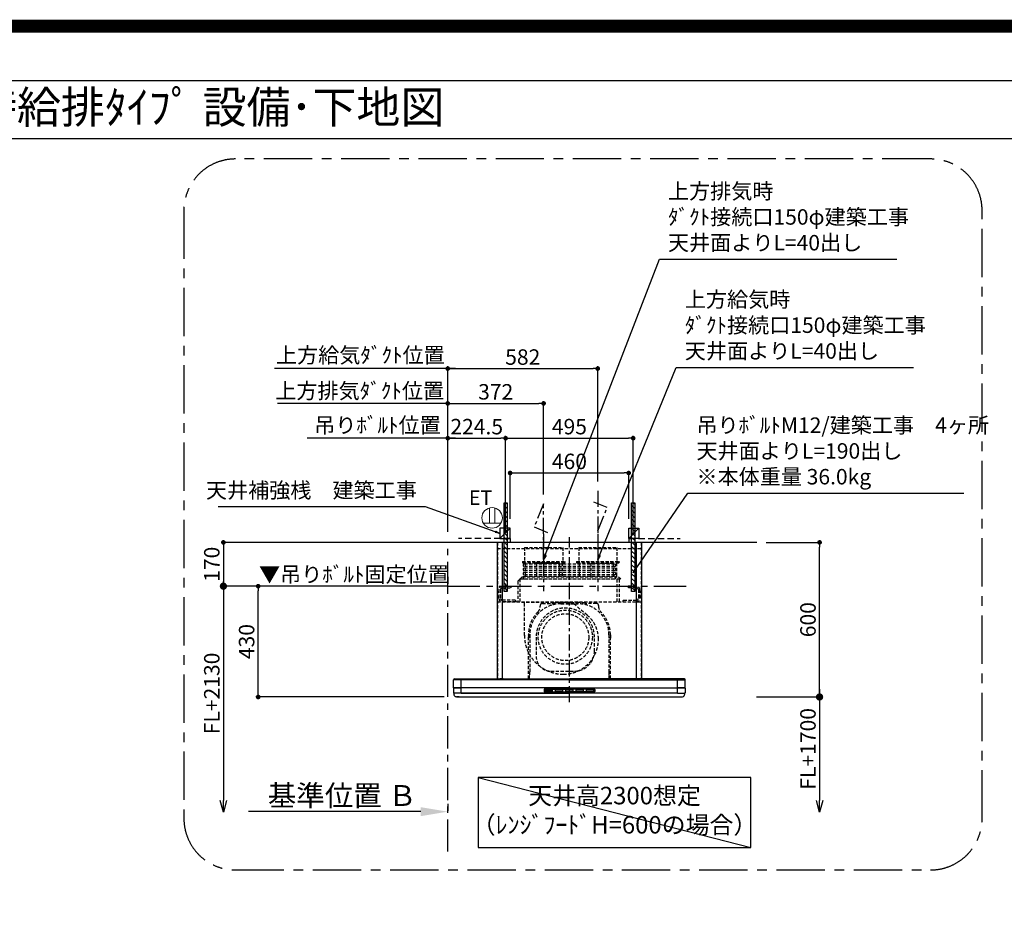
# Model space of a CAD drawing. Extents: x 27948 to 54421, y -11045 to -2175.
# Drawn here: x 47318 to 51139, y -5631 to -2175 of the extents above; entities that cross this region are included whole.
import ezdxf
from ezdxf.enums import TextEntityAlignment as Align

# ---------------------------------------------------------------- set-up
doc = ezdxf.new("R2010")
doc.units = 0
doc.header["$LTSCALE"] = 50
doc.header["$MEASUREMENT"] = 0
doc.linetypes.add('CENTER', pattern=[2, 1.25, -0.25, 0.25, -0.25])
doc.linetypes.add('HIDDEN', pattern=[0.375, 0.25, -0.125])
doc.layers.get('0').update_dxf_attribs({"linetype": 'CONTINUOUS'})
doc.layers.get('DEFPOINTS').update_dxf_attribs({"color": 146, "linetype": 'CONTINUOUS'})
for name, color, linetype in [('111-壁仕上', 3, 'CONTINUOUS'), ('150-機器', 8, 'CONTINUOUS'), ('160-文字', 254, 'CONTINUOUS'), ('166-寸法B', 11, 'CONTINUOUS'), ('180-補助', 161, 'CONTINUOUS'), ('190-図面外枠', 5, 'CONTINUOUS')]:
    doc.layers.add(name, color=color, linetype=linetype)
doc.styles.add('KH001', font='txt')
doc.styles.add('ＭＳ ゴシック', font='txt', dxfattribs={"height": 10})
doc.dimstyles.new('KH1xx030', dxfattribs={"dimscale": 30, "dimtxt": 2, "dimasz": 0.6, "dimexe": 0.3, "dimexo": 1.2, "dimgap": 0.5, "dimtad": 3, "dimdec": 1, "dimdsep": 46, "dimlunit": 6, "dimtxsty": 'KH001', "dimblk": 'DOT', "dimcen": 1, "dimdle": 1, "dimclrd": 256, "dimclre": 256, "dimclrt": 256, "dimadec": 0, "dimazin": 0, "dimtfac": 1, "dimtdec": 1, "dimtix": 1, "dimtmove": 2, "dimatfit": 3, "dimldrblk": 'CLOSEDBLANK', "dimfxl": 1, "dimtolj": 1, "dimtzin": 0, "dimlwd": -1, "dimlwe": -1, "dimarcsym": 0})

# ---------------------------------------------------------------- blocks, each defined once
blk = doc.blocks.new('A$C5D946DDC')
at = {"layer": '190-図面外枠'}
blk.add_line((271, 14349.3), (20519, 14349.3), dxfattribs=at)
at = {"layer": 'DEFPOINTS'}
blk.add_lwpolyline([(0, 0), (20790, 0), (20790, 14700), (0, 14700)], close=True, dxfattribs=at)
blk = doc.blocks.new('_Dot')
at = {"color": 0, "linetype": 'ByBlock', "lineweight": -2}
blk.add_line((-0.5, 0), (-1, 0), dxfattribs=at)
at = {"color": 0, "linetype": 'ByBlock', "const_width": 0.5}
blk.add_lwpolyline([(-0.25, 0, 1), (0.25, 0, 1)], format="xyb", close=True, dxfattribs=at)
blk = doc.blocks.new('*D235')
at = {"layer": '166-寸法B', "transparency": 16777216}
for p, q in [((50214.6, -4203.3), (50430.8, -4203.3)), ((50421.8, -4785.3), (50421.8, -4221.3)), ((50219.2, -4803.3), (50430.8, -4803.3))]:
    blk.add_line(p, q, dxfattribs=at)
at = {"layer": 'DEFPOINTS', "color": 0, "transparency": 16777216}
for p in [(50178.6, -4203.3), (50421.8, -4203.3), (50183.2, -4803.3)]:
    blk.add_point(p, dxfattribs=at)
at = {"layer": '166-寸法B', "transparency": 16777216, "xscale": 18, "yscale": 18, "zscale": 18}
for p, rotation in [((50421.8, -4203.3), 90), ((50421.8, -4803.3), 270)]:
    blk.add_blockref('_Dot', p, dxfattribs=dict(at, rotation=rotation))
at = {"layer": '166-寸法B', "transparency": 16777216, "insert": (50376.8, -4503.3), "char_height": 60, "attachment_point": 5, "rotation": 90, "style": 'KH001'}
blk.add_mtext('\\A1;600', dxfattribs=at)
blk = doc.blocks.new('_ClosedBlank')
at = {"color": 0, "linetype": 'ByBlock', "lineweight": -2}
for p, q in [((-1, 0.167), (0, 0)), ((-1, 0.167), (-1, -0.167)), ((0, 0), (-1, -0.167))]:
    blk.add_line(p, q, dxfattribs=at)
blk = doc.blocks.new('_DotSmall')
at = {"color": 0, "linetype": 'ByBlock', "const_width": 0.5}
blk.add_lwpolyline([(-0.0625, 0, 1), (0.0625, 0, 1)], format="xyb", close=True, dxfattribs=at)
blk = doc.blocks.new('_Open30')
at = {"color": 0, "linetype": 'ByBlock', "lineweight": -2}
for p, q in [((-1, 0.268), (0, 0)), ((0, 0), (-1, -0.268)), ((0, 0), (-1, 0))]:
    blk.add_line(p, q, dxfattribs=at)
blk = doc.blocks.new('*D236')
at = {"layer": '166-寸法B', "transparency": 16777216}
for p, q in [((50421.8, -4773.3), (50421.8, -5205.6)), ((50177, -4803.3), (50430.8, -4803.3))]:
    blk.add_line(p, q, dxfattribs=at)
at = {"layer": 'DEFPOINTS', "color": 0, "transparency": 16777216}
for p in [(50141, -4803.3), (50141, -5250.6), (50421.8, -5250.6)]:
    blk.add_point(p, dxfattribs=at)
at = {"layer": '166-寸法B', "transparency": 16777216, "xscale": 45, "yscale": 45, "zscale": 45}
for name, p, rotation in [('_DotSmall', (50421.8, -4803.3), 90), ('_Open30', (50421.8, -5250.6), 270)]:
    blk.add_blockref(name, p, dxfattribs=dict(at, rotation=rotation))
at = {"layer": '166-寸法B', "transparency": 16777216, "insert": (50376.8, -5004.5), "char_height": 60, "attachment_point": 5, "rotation": 90, "style": 'KH001'}
blk.add_mtext('\\A1;FL+1700', dxfattribs=at)
blk = doc.blocks.new('*D237')
at = {"layer": '166-寸法B', "transparency": 16777216}
for p, q in [((48979.1, -5218.3), (48979.1, -5245.3)), ((48874.1, -5248.3), (48206.4, -5248.3))]:
    blk.add_line(p, q, dxfattribs=at)
blk.add_solid([(48874.1, -5230.8), (48874.1, -5265.8), (48979.1, -5248.3)], dxfattribs=at)
at = {"layer": 'DEFPOINTS', "color": 0, "transparency": 16777216}
for p in [(48215.4, -5248.3), (48979.1, -5248.3), (48215.4, -5335.9)]:
    blk.add_point(p, dxfattribs=at)
at = {"layer": '166-寸法B', "transparency": 16777216, "insert": (48569.5, -5185.8), "char_height": 81, "attachment_point": 5, "style": 'KH001'}
blk.add_mtext('\\A1;基準位置 Ｂ', dxfattribs=at)
blk = doc.blocks.new('_None')
blk = doc.blocks.new('*D238')
at = {"layer": '166-寸法B', "transparency": 16777216}
for p, q in [((48965.7, -4373.3), (48234.5, -4373.3)), ((48243.5, -4785.3), (48243.5, -4391.3)), ((48965.7, -4803.3), (48234.5, -4803.3))]:
    blk.add_line(p, q, dxfattribs=at)
at = {"layer": 'DEFPOINTS', "color": 0, "transparency": 16777216}
for p in [(48243.5, -4373.3), (49001.7, -4373.3), (49001.7, -4803.3)]:
    blk.add_point(p, dxfattribs=at)
at = {"layer": '166-寸法B', "transparency": 16777216, "xscale": 18, "yscale": 18, "zscale": 18}
for p, rotation in [((48243.5, -4373.3), 90), ((48243.5, -4803.3), 270)]:
    blk.add_blockref('_Dot', p, dxfattribs=dict(at, rotation=rotation))
at = {"layer": '166-寸法B', "transparency": 16777216, "insert": (48198.5, -4588.3), "char_height": 60, "attachment_point": 5, "rotation": 90, "style": 'KH001'}
blk.add_mtext('\\A1;430', dxfattribs=at)
blk = doc.blocks.new('*D239')
at = {"layer": '166-寸法B', "transparency": 16777216}
for p, q in [((48979.1, -4337.3), (48979.1, -4364.3)), ((48350.2, -4373.3), (48332.2, -4373.3)), ((48979.1, -4373.3), (48350.2, -4373.3)), ((48979.1, -4373.3), (48997.1, -4373.3))]:
    blk.add_line(p, q, dxfattribs=at)
at = {"layer": 'DEFPOINTS', "color": 0, "transparency": 16777216}
for p in [(48350.2, -4373.3), (48979.1, -4373.3), (48350.2, -4890.9)]:
    blk.add_point(p, dxfattribs=at)
at = {"layer": '166-寸法B', "transparency": 16777216, "insert": (48615, -4327.6), "char_height": 60, "attachment_point": 5, "style": 'KH001'}
blk.add_mtext('\\A1;▼吊りﾎﾞﾙﾄ固定位置', dxfattribs=at)
blk = doc.blocks.new('*D240')
at = {"layer": '166-寸法B', "transparency": 16777216}
for p, q in [((48943.1, -4203.3), (48099.5, -4203.3)), ((48108.5, -4221.3), (48108.5, -4355.3)), ((48943.1, -4373.3), (48099.5, -4373.3))]:
    blk.add_line(p, q, dxfattribs=at)
at = {"layer": 'DEFPOINTS', "color": 0, "transparency": 16777216}
for p in [(48979.1, -4203.3), (48108.5, -4373.3), (48979.1, -4373.3)]:
    blk.add_point(p, dxfattribs=at)
at = {"layer": '166-寸法B', "transparency": 16777216, "xscale": 18, "yscale": 18, "zscale": 18}
for p, rotation in [((48108.5, -4203.3), 90), ((48108.5, -4373.3), 270)]:
    blk.add_blockref('_Dot', p, dxfattribs=dict(at, rotation=rotation))
at = {"layer": '166-寸法B', "transparency": 16777216, "insert": (48063.5, -4288.3), "char_height": 60, "attachment_point": 5, "rotation": 90, "style": 'KH001'}
blk.add_mtext('\\A1;170', dxfattribs=at)
blk = doc.blocks.new('*D241')
at = {"layer": '166-寸法B', "transparency": 16777216}
for p, q in [((48108.5, -4343.3), (48108.5, -5205.6)), ((48243.5, -4373.3), (48099.5, -4373.3))]:
    blk.add_line(p, q, dxfattribs=at)
at = {"layer": 'DEFPOINTS', "color": 0, "transparency": 16777216}
for p in [(48279.5, -4373.3), (48108.5, -5250.6), (48279.5, -5250.6)]:
    blk.add_point(p, dxfattribs=at)
at = {"layer": '166-寸法B', "transparency": 16777216, "xscale": 45, "yscale": 45, "zscale": 45}
for name, p, rotation in [('_DotSmall', (48108.5, -4373.3), 90), ('_Open30', (48108.5, -5250.6), 270)]:
    blk.add_blockref(name, p, dxfattribs=dict(at, rotation=rotation))
at = {"layer": '166-寸法B', "transparency": 16777216, "insert": (48063.5, -4789.5), "char_height": 60, "attachment_point": 5, "rotation": 90, "style": 'KH001'}
blk.add_mtext('\\A1;FL+2130', dxfattribs=at)
blk = doc.blocks.new('CBLRF-3R-9016V_S')
at = {"layer": '150-機器', "color": 161, "linetype": 'CENTER'}
for p, q in [((-100, 633), (-100, 411)), ((0, -20), (0, 620)), ((110, 633), (110, 411))]:
    blk.add_line(p, q, dxfattribs=at)
at = {"layer": '150-機器', "color": 6, "linetype": 'Continuous'}
for p, q in [((-280, 600), (-280, 70.6)), ((280, 600), (-280, 600)), ((280, 600), (280, 70.6)), ((-449.3, 67.1), (-449.5, 67)), ((-449.5, 38), (-449.5, 67)), ((-448.9, 67.1), (-449.3, 67.1)), ((-448.6, 67.1), (-448.9, 67.1)), ((-447.3, 67.1), (-448.6, 67.1)), ((-446.9, 67.1), (-447.3, 67.1)), ((-446.4, 67.1), (-446.9, 67.1)), ((-446.5, 70), (-419.5, 70)), ((-445.8, 67), (-446.4, 67.1)), ((-444.9, 67), (-445.8, 67)), ((-443.8, 67), (-444.9, 67)), ((-442.5, 66.9), (-443.8, 67)), ((-440.9, 66.9), (-442.5, 66.9)), ((-439, 66.8), (-440.9, 66.9)), ((-437, 66.7), (-439, 66.8)), ((-435, 66.7), (-437, 66.7)), ((-432, 66.6), (-435, 66.7)), ((-429.1, 66.6), (-432, 66.6)), ((-425.5, 66.5), (-429.1, 66.6)), ((-422.3, 66.5), (-425.5, 66.5)), ((-419.5, 66.5), (-422.3, 66.5)), ((-419.5, 70), (0, 70)), ((-419.5, 66.5), (-419.5, 70)), ((0, 66.5), (-419.5, 66.5)), ((-419.5, 35), (-419.5, 66.5)), ((419.5, 70), (0, 70)), ((0, 66.5), (419.5, 66.5)), ((419.5, 66.5), (419.5, 70)), ((446.5, 70), (419.5, 70)), ((419.5, 66.5), (422.3, 66.5)), ((419.5, 35), (419.5, 66.5)), ((422.3, 66.5), (425.5, 66.5)), ((425.5, 66.5), (429.1, 66.6)), ((429.1, 66.6), (432, 66.6)), ((432, 66.6), (435, 66.7)), ((435, 66.7), (437, 66.7)), ((437, 66.7), (439, 66.8)), ((439, 66.8), (440.9, 66.9)), ((440.9, 66.9), (442.5, 66.9)), ((442.5, 66.9), (443.8, 67)), ((443.8, 67), (444.9, 67)), ((444.9, 67), (445.8, 67)), ((445.8, 67), (446.4, 67.1)), ((446.4, 67.1), (446.9, 67.1)), ((446.9, 67.1), (447.3, 67.1)), ((447.3, 67.1), (448.6, 67.1)), ((448.6, 67.1), (448.9, 67.1)), ((448.9, 67.1), (449.3, 67.1)), ((449.3, 67.1), (449.5, 67)), ((449.5, 38), (449.5, 67)), ((-449.5, 35.6), (-449.5, 38)), ((-449.5, 34.5), (-449.5, 15.5)), ((-449.5, 34.5), (-449.5, 15.5)), ((-449, 35), (-447, 35)), ((-449, 35), (-419.5, 35)), ((-449, 15), (-447, 15)), ((-419.5, 15), (-449, 15)), ((0, 35), (-448.9, 35)), ((419.5, 15), (-448.5, 15)), ((-419.5, 15), (-448.5, 15)), ((-448.5, 14.2), (-448.5, 15)), ((-445.6, 4.7), (-447.2, 8)), ((-438.3, 0), (438.3, 0)), ((-428, 0), (-438.3, 0)), ((0, 35), (-419.5, 35)), ((-419.5, 15), (-419.5, 35)), ((-419.5, 15), (0, 15)), ((0, 35), (448.9, 35)), ((0, 35), (419.5, 35)), ((419.5, 15), (0, 15)), ((449, 35), (419.5, 35)), ((419.5, 15), (419.5, 35)), ((419.5, 15), (448.5, 15)), ((419.5, 15), (449, 15)), ((445.6, 4.7), (447.2, 8)), ((449, 35), (447, 35)), ((449, 15), (447, 15)), ((448.5, 14.2), (448.5, 15)), ((449.5, 35.6), (449.5, 38)), ((449.5, 34.5), (449.5, 15.5)), ((449.5, 34.5), (449.5, 15.5))]:
    blk.add_line(p, q, dxfattribs=at)
at = {"layer": '150-機器', "linetype": 'HIDDEN'}
for p, q in [((-280, 576.8), (280, 576.8)), ((-279, 600), (-279, 70.6)), ((-269.6, 600), (-272.4, 600)), ((-173.9, 580.1), (-26.1, 580.1)), ((-173.9, 580.1), (-173.9, 526.1)), ((-26.1, 580.1), (-26.1, 526.1)), ((36.1, 580.1), (183.9, 580.1)), ((36.1, 580.1), (36.1, 526.1)), ((183.9, 580.1), (183.9, 526.1)), ((279, 600), (279, 70.6)), ((-182.5, 526.1), (-182.5, 522.1)), ((-182.5, 526.1), (-17.5, 526.1)), ((-180.5, 520.1), (-19.5, 520.1)), ((175.5, 515.5), (-175.5, 515.5)), ((175.5, 506.5), (-175.5, 506.5)), ((175.5, 499.5), (-175.5, 499.5)), ((-172.2, 520.1), (-172.2, 468.9)), ((-42.5, 520.1), (-136.5, 520.1)), ((-127.3, 519.4), (-127.3, 466.5)), ((-127.3, 519.4), (-40.2, 519.4)), ((-40.2, 519.4), (-40.2, 466.5)), ((-27.8, 520.1), (-27.8, 468.9)), ((-17.5, 526.1), (-17.5, 522.1)), ((27.5, 526.1), (27.5, 522.1)), ((27.5, 526.1), (192.5, 526.1)), ((29.5, 520.1), (190.5, 520.1)), ((37.8, 520.1), (37.8, 468.9)), ((82.7, 519.4), (169.8, 519.4)), ((82.7, 519.4), (82.7, 466.5)), ((169.8, 519.4), (169.8, 466.5)), ((182.2, 520.1), (182.2, 468.9)), ((192.5, 526.1), (192.5, 522.1)), ((-191.4, 458.1), (-183, 466.5)), ((-183, 466.5), (190.6, 466.5)), ((175.5, 490.5), (-175.5, 490.5)), ((175.5, 483.5), (-175.5, 483.5)), ((175.5, 474.5), (-175.5, 474.5)), ((175.5, 467.5), (-175.5, 467.5)), ((-175.5, 458.5), (175.5, 458.5)), ((190.6, 466.5), (199, 458.1)), ((-260.5, 429.5), (-229.1, 429.5)), ((-260.5, 423.5), (-227.5, 423.5)), ((-247.5, 434.7), (-247.5, 418.1)), ((-227.5, 427.9), (-227.5, 423.5)), ((-200.4, 449.1), (-192, 457.5)), ((-200.4, 449.1), (-200.4, 369.5)), ((-192, 457.5), (-192, 369.5)), ((-191.4, 458.1), (199, 458.1)), ((185, 369.5), (185, 458.1)), ((195, 369.5), (195, 458.1)), ((227.5, 427.9), (227.5, 423.5)), ((260.5, 423.5), (227.5, 423.5)), ((260.5, 429.5), (229.1, 429.5)), ((247.5, 434.7), (247.5, 418.1)), ((-273.5, 416.5), (-273.5, 382.5)), ((-267.5, 416.5), (-267.5, 382.5)), ((267.5, 416.5), (267.5, 382.5)), ((273.5, 416.5), (273.5, 382.5)), ((-280, 369.5), (280, 369.5)), ((-210.5, 375.5), (-260.5, 375.5)), ((-207.5, 369.5), (-260.5, 369.5)), ((-210.5, 375.5), (-207.5, 372.5)), ((-207.5, 372.5), (-207.5, 369.5)), ((-186, 367.5), (-14.6, 367.5)), ((-186, 367.5), (-14.6, 367.5)), ((-184, 367.5), (-174, 367.5)), ((-174.6, 239.1), (-174.6, 367.5)), ((-141, 367.5), (-139, 367.5)), ((-113, 355.2), (-113, 351.8)), ((-113, 355.2), (-113, 351.8)), ((-105, 363.2), (-68.1, 363.2)), ((-105, 363.2), (-68.1, 363.2)), ((-33, 367.2), (33, 367.2)), ((-33, 361.8), (33, 361.8)), ((-26, 367.5), (9.5, 367.5)), ((69.3, 317.3), (9.5, 367.5)), ((105, 363.2), (68.1, 363.2)), ((105, 363.2), (68.1, 363.2)), ((113, 355.2), (113, 351.8)), ((113, 355.2), (113, 351.8)), ((210.5, 375.5), (207.5, 372.5)), ((207.5, 372.5), (207.5, 369.5)), ((207.5, 369.5), (260.5, 369.5)), ((210.5, 375.5), (260.5, 375.5)), ((-159, 70.6), (-159, 241.2)), ((-159, 241.2), (-159, 224.2)), ((-153.6, 241.2), (-153.6, 97.2)), ((-129, 232.3), (-129, 157.3)), ((97, 177.3), (97, 232.3)), ((153.6, 241.2), (153.6, 166.8)), ((159, 70.6), (159, 241.2)), ((159, 241.2), (159, 224.2)), ((153.6, 163.8), (153.6, 86.4)), ((-154.7, 70.6), (-154.7, 85.4)), ((-154.4, 85.9), (-153.6, 86.4)), ((-154.4, 85.9), (-153.6, 86.4)), ((-153.6, 86.4), (-153.6, 97.2)), ((-72, 100.3), (20, 100.3)), ((153.6, 97.2), (153.6, 86.4)), ((154.4, 85.9), (153.6, 86.4)), ((154.4, 85.9), (153.6, 86.4)), ((154.7, 70.6), (154.7, 85.4)), ((-257.5, 70.6), (-280, 70.6)), ((-257.5, 70), (-279.4, 70)), ((-264, 70.6), (-264, 70)), ((-257.5, 70.6), (-257.5, 70)), ((-199, 70.6), (199, 70.6)), ((-184, 70), (184, 70)), ((257.5, 70.6), (280, 70.6)), ((257.5, 70.6), (257.5, 70)), ((257.5, 70), (279.4, 70)), ((264, 70.6), (264, 70)), ((428, 0), (438.3, 0))]:
    blk.add_line(p, q, dxfattribs=at)
at = {"layer": '150-機器', "linetype": 'Continuous'}
for p, q in [((-260, 70.6), (-260, 600)), ((260, 70.6), (260, 600)), ((-98.5, 28.5), (-98.5, 21.5)), ((-97, 28.5), (-97, 21.5)), ((-95.5, 31.5), (0, 31.5)), ((-95.5, 30), (0, 30)), ((-95.5, 20), (0, 20)), ((-95.5, 18.5), (0, 18.5)), ((-95, 26), (-95, 24)), ((-93, 28), (-67, 28)), ((-93, 22), (-67, 22)), ((-65, 24), (-65, 26)), ((-55, 26), (-55, 24)), ((-27, 28), (-53, 28)), ((-53, 22), (-27, 22)), ((-25, 24), (-25, 26)), ((-15, 26), (-15, 24)), ((13, 28), (-13, 28)), ((-13, 22), (13, 22)), ((95.5, 31.5), (0, 31.5)), ((95.5, 30), (0, 30)), ((95.5, 20), (0, 20)), ((95.5, 18.5), (0, 18.5)), ((15, 24), (15, 26)), ((25, 26), (25, 24)), ((53, 28), (27, 28)), ((27, 22), (53, 22)), ((55, 24), (55, 26)), ((65, 26), (65, 24)), ((93, 28), (67, 28)), ((67, 22), (93, 22)), ((95, 24), (95, 26)), ((97, 28.5), (97, 21.5)), ((98.5, 28.5), (98.5, 21.5))]:
    blk.add_line(p, q, dxfattribs=at)
at = {"layer": '150-機器', "linetype": 'HIDDEN'}
for radius in [105, 91]:
    blk.add_circle((-16, 232), radius, dxfattribs=at)
for centre, radius, start, end in [((-180.5, 522.1), 2, 180, 270), ((-175.5, 511), 4.5, 90, 270), ((-175.5, 495), 4.5, 90, 270), ((-19.5, 522.1), 2, 270, 0), ((29.5, 522.1), 2, 180, 270), ((175.5, 511), 4.5, 270, 90), ((175.5, 495), 4.5, 270, 90), ((190.5, 522.1), 2, 270, 0), ((-175.5, 479), 4.5, 90, 270), ((-175.5, 463), 4.5, 90, 270), ((-182.2, 468.9), 10, 346.1135, 0), ((175.5, 479), 4.5, 270, 90), ((175.5, 463), 4.5, 270, 90), ((192.2, 468.9), 10, 180, 193.8865), ((-260.5, 416.5), 13, 90, 180), ((-260.5, 416.5), 7, 90, 180), ((-229.1, 427.9), 1.6, 0, 90), ((-191.4, 457.5), 0.6, 90, 180), ((229.1, 427.9), 1.6, 90, 180), ((260.5, 416.5), 13, 0, 90), ((260.5, 416.5), 7, 0, 90), ((-260.5, 382.5), 13, 180, 270), ((-260.5, 382.5), 7, 180, 270), ((260.5, 382.5), 13, 270, 0), ((260.5, 382.5), 7, 270, 0), ((-33, 241.2), 120.6, 90, 180), ((-16, 232.3), 113, 0, 180), ((-143, 351.8), 30, 314.8399, 0), ((-143, 351.8), 30, 314.8399, 360), ((-105, 355.2), 8, 90, 180), ((-105, 355.2), 8, 90, 180), ((-68.1, 393.2), 30, 270, 283.0028), ((-68.1, 393.2), 30, 270, 283.0028), ((-33, 241.2), 126, 90, 103.0028), ((-33, 241.2), 126, 90, 103.0028), ((33, 241.2), 126, 76.9972, 90), ((33, 241.2), 126, 76.9972, 90), ((33, 241.2), 120.6, 0, 90), ((68.1, 393.2), 30, 256.9972, 270), ((68.1, 393.2), 30, 256.9972, 270), ((105, 355.2), 8, 0, 90), ((105, 355.2), 8, 0, 90), ((143, 351.8), 30, 180, 225.1601), ((143, 351.8), 30, 180, 225.1601), ((-33, 241.2), 126, 134.8399, 180), ((-33, 241.2), 126, 134.8399, 180), ((-8.5, 224.5), 121.1, 0, 50), ((33, 241.2), 126, 0, 45.1601), ((33, 241.2), 126, 0, 45.1601), ((-23.5, 239.5), 151.1, 180, 270), ((-23.5, 224.5), 136.1, 270, 0), ((-72, 157.3), 57, 180, 270), ((20, 177.3), 77, 270, 0), ((-154.1, 85.4), 0.6, 120, 180), ((-154.1, 85.4), 0.6, 120, 180), ((154.1, 85.4), 0.6, 0, 60), ((154.1, 85.4), 0.6, 360, 60)]:
    blk.add_arc(centre, radius, start, end, dxfattribs=at)
at = {"layer": '150-機器', "color": 6, "linetype": 'Continuous'}
for centre, radius, start, end in [((-446.5, 67), 3, 90, 180), ((-279.4, 70.6), 0.6, 180, 270), ((279.4, 70.6), 0.6, 270, 0), ((446.5, 67), 3, 360, 90), ((-448.9, 35.6), 0.6, 180, 270), ((-449, 34.5), 0.5, 90, 180), ((-449, 34.5), 0.5, 90, 180), ((-449, 15.5), 0.5, 180, 270), ((-449, 15.5), 0.5, 180, 270), ((-433.5, 14.2), 15, 180, 204.4442), ((-438.3, 8), 8, 204.444, 270), ((438.3, 8), 8, 270, 335.556), ((433.5, 14.2), 15, 335.5558, 0), ((448.9, 35.6), 0.6, 270, 360), ((449, 34.5), 0.5, 0, 90), ((449, 34.5), 0.5, 0, 90), ((449, 15.5), 0.5, 270, 0), ((449, 15.5), 0.5, 270, 0)]:
    blk.add_arc(centre, radius, start, end, dxfattribs=at)
at = {"layer": '150-機器', "linetype": 'Continuous'}
for centre, radius, start, end in [((-95.5, 28.5), 3, 90, 180), ((-95.5, 21.5), 3, 180, 270), ((-95.5, 28.5), 1.5, 90, 180), ((-95.5, 21.5), 1.5, 180, 270), ((-93, 26), 2, 90, 180), ((-93, 24), 2, 180, 270), ((-67, 26), 2, 0, 90), ((-67, 24), 2, 270, 0), ((-53, 26), 2, 90, 180), ((-53, 24), 2, 180, 270), ((-27, 26), 2, 0, 90), ((-27, 24), 2, 270, 0), ((-13, 26), 2, 90, 180), ((-13, 24), 2, 180, 270), ((13, 26), 2, 0, 90), ((13, 24), 2, 270, 0), ((27, 26), 2, 90, 180), ((27, 24), 2, 180, 270), ((53, 26), 2, 0, 90), ((53, 24), 2, 270, 0), ((67, 26), 2, 90, 180), ((67, 24), 2, 180, 270), ((93, 26), 2, 0, 90), ((93, 24), 2, 270, 0), ((95.5, 28.5), 3, 0, 90), ((95.5, 28.5), 1.5, 0, 90), ((95.5, 21.5), 1.5, 270, 0), ((95.5, 21.5), 3, 270, 0)]:
    blk.add_arc(centre, radius, start, end, dxfattribs=at)
blk = doc.blocks.new('*D242')
at = {"layer": '166-寸法B', "transparency": 16777216}
for p, q in [((48337, -3664.1), (48319, -3664.1)), ((48979.1, -3664.1), (48337, -3664.1)), ((48979.1, -4162.3), (48979.1, -3655.1)), ((48979.1, -3664.1), (48997.1, -3664.1))]:
    blk.add_line(p, q, dxfattribs=at)
at = {"layer": 'DEFPOINTS', "color": 0, "transparency": 16777216}
for p in [(48337, -3664.1), (48337, -4196.5), (48979.1, -4198.3)]:
    blk.add_point(p, dxfattribs=at)
at = {"layer": '166-寸法B', "transparency": 16777216, "insert": (48637.4, -3615.2), "char_height": 60, "attachment_point": 5, "style": 'KH001'}
blk.add_mtext('\\A1;上方排気ﾀﾞｸﾄ位置', dxfattribs=at)
blk = doc.blocks.new('*D243')
at = {"layer": '166-寸法B', "transparency": 16777216}
for p, q in [((48979.1, -4162.3), (48979.1, -3655.1)), ((48997.1, -3664.1), (49333.1, -3664.1)), ((49351.1, -4017.3), (49351.1, -3655.1))]:
    blk.add_line(p, q, dxfattribs=at)
at = {"layer": 'DEFPOINTS', "color": 0, "transparency": 16777216}
for p in [(49351.1, -3664.1), (49351.1, -4053.3), (48979.1, -4198.3)]:
    blk.add_point(p, dxfattribs=at)
at = {"layer": '166-寸法B', "transparency": 16777216, "xscale": 18, "yscale": 18, "zscale": 18, "rotation": 180}
blk.add_blockref('_Dot', (48979.1, -3664.1), dxfattribs=at)
at = {"layer": '166-寸法B', "transparency": 16777216, "xscale": 18, "yscale": 18, "zscale": 18}
blk.add_blockref('_Dot', (49351.1, -3664.1), dxfattribs=at)
at = {"layer": '166-寸法B', "transparency": 16777216, "insert": (49165.1, -3619.1), "char_height": 60, "attachment_point": 5, "style": 'KH001'}
blk.add_mtext('\\A1;372', dxfattribs=at)
blk = doc.blocks.new('*D244')
at = {"layer": '166-寸法B', "transparency": 16777216}
for p, q in [((48979.1, -4162.3), (48979.1, -3790.1)), ((48997.1, -3799.1), (49185.6, -3799.1)), ((49203.6, -4167.3), (49203.6, -3790.1))]:
    blk.add_line(p, q, dxfattribs=at)
at = {"layer": 'DEFPOINTS', "color": 0, "transparency": 16777216}
for p in [(49203.6, -3799.1), (48979.1, -4198.3), (49203.6, -4203.3)]:
    blk.add_point(p, dxfattribs=at)
at = {"layer": '166-寸法B', "transparency": 16777216, "xscale": 18, "yscale": 18, "zscale": 18, "rotation": 180}
blk.add_blockref('_Dot', (48979.1, -3799.1), dxfattribs=at)
at = {"layer": '166-寸法B', "transparency": 16777216, "xscale": 18, "yscale": 18, "zscale": 18}
blk.add_blockref('_Dot', (49203.6, -3799.1), dxfattribs=at)
at = {"layer": '166-寸法B', "transparency": 16777216, "insert": (49091.4, -3754.1), "char_height": 60, "attachment_point": 5, "style": 'KH001'}
blk.add_mtext('\\A1;224.5', dxfattribs=at)
blk = doc.blocks.new('*D245')
at = {"layer": '166-寸法B', "transparency": 16777216}
for p, q in [((49203.6, -4167.3), (49203.6, -3790.1)), ((49221.6, -3799.1), (49680.6, -3799.1)), ((49698.6, -4167.3), (49698.6, -3790.1))]:
    blk.add_line(p, q, dxfattribs=at)
at = {"layer": 'DEFPOINTS', "color": 0, "transparency": 16777216}
for p in [(49698.6, -3799.1), (49203.6, -4203.3), (49698.6, -4203.3)]:
    blk.add_point(p, dxfattribs=at)
at = {"layer": '166-寸法B', "transparency": 16777216, "xscale": 18, "yscale": 18, "zscale": 18, "rotation": 180}
blk.add_blockref('_Dot', (49203.6, -3799.1), dxfattribs=at)
at = {"layer": '166-寸法B', "transparency": 16777216, "xscale": 18, "yscale": 18, "zscale": 18}
blk.add_blockref('_Dot', (49698.6, -3799.1), dxfattribs=at)
at = {"layer": '166-寸法B', "transparency": 16777216, "insert": (49451.1, -3754.1), "char_height": 60, "attachment_point": 5, "style": 'KH001'}
blk.add_mtext('\\A1;495', dxfattribs=at)
blk = doc.blocks.new('*D246')
at = {"layer": '166-寸法B', "transparency": 16777216}
for p, q in [((49009.1, -3799.1), (48433.3, -3799.1)), ((48979.1, -4162.3), (48979.1, -3790.1))]:
    blk.add_line(p, q, dxfattribs=at)
at = {"layer": 'DEFPOINTS', "color": 0, "transparency": 16777216}
for p in [(48463.3, -3799.1), (48463.3, -4196.5), (48979.1, -4198.3)]:
    blk.add_point(p, dxfattribs=at)
at = {"layer": '166-寸法B', "transparency": 16777216, "insert": (48706.4, -3748.4), "char_height": 60, "attachment_point": 5, "style": 'KH001'}
blk.add_mtext('\\A1;吊りﾎﾞﾙﾄ位置', dxfattribs=at)
blk = doc.blocks.new('*D247')
at = {"layer": '166-寸法B', "transparency": 16777216}
for p, q in [((48979.1, -4162.3), (48979.1, -3520.1)), ((48997.1, -3529.1), (49543.1, -3529.1)), ((49561.1, -3967.3), (49561.1, -3520.1))]:
    blk.add_line(p, q, dxfattribs=at)
at = {"layer": 'DEFPOINTS', "color": 0, "transparency": 16777216}
for p in [(49561.1, -3529.1), (49561.1, -4003.3), (48979.1, -4198.3)]:
    blk.add_point(p, dxfattribs=at)
at = {"layer": '166-寸法B', "transparency": 16777216, "xscale": 18, "yscale": 18, "zscale": 18, "rotation": 180}
blk.add_blockref('_Dot', (48979.1, -3529.1), dxfattribs=at)
at = {"layer": '166-寸法B', "transparency": 16777216, "xscale": 18, "yscale": 18, "zscale": 18}
blk.add_blockref('_Dot', (49561.1, -3529.1), dxfattribs=at)
at = {"layer": '166-寸法B', "transparency": 16777216, "insert": (49270.1, -3484.1), "char_height": 60, "attachment_point": 5, "style": 'KH001'}
blk.add_mtext('\\A1;582', dxfattribs=at)
blk = doc.blocks.new('*D248')
at = {"layer": '166-寸法B', "transparency": 16777216}
for p, q in [((49009.1, -3529.1), (48307, -3529.1)), ((48979.1, -4162.3), (48979.1, -3520.1))]:
    blk.add_line(p, q, dxfattribs=at)
at = {"layer": 'DEFPOINTS', "color": 0, "transparency": 16777216}
for p in [(48337, -3529.1), (48337, -4196.5), (48979.1, -4198.3)]:
    blk.add_point(p, dxfattribs=at)
at = {"layer": '166-寸法B', "transparency": 16777216, "insert": (48640, -3476.6), "char_height": 60, "attachment_point": 5, "style": 'KH001'}
blk.add_mtext('\\A1;上方給気ﾀﾞｸﾄ位置', dxfattribs=at)
blk = doc.blocks.new('ｺﾝｾﾝﾄ 展開用')
at = {"layer": '160-文字', "color": 4, "linetype": 'Continuous', "lineweight": 20}
for p, q in [((-20, 34.6), (-20, -34.6)), ((38.7, 10), (-20, 10)), ((38.7, -10), (-20, -10))]:
    blk.add_line(p, q, dxfattribs=at)
blk.add_circle((0, 0), 40, dxfattribs=at)
blk = doc.blocks.new('*D249')
at = {"layer": 'DEFPOINTS', "transparency": 16777216}
for p, q in [((49221.1, -4112.3), (49221.1, -3925.1)), ((49239.1, -3934.1), (49663.1, -3934.1)), ((49681.1, -4112.3), (49681.1, -3925.1))]:
    blk.add_line(p, q, dxfattribs=at)
at = {"layer": 'DEFPOINTS', "color": 0, "transparency": 16777216}
for p in [(49681.1, -3934.1), (49221.1, -4148.3), (49681.1, -4148.3)]:
    blk.add_point(p, dxfattribs=at)
at = {"layer": 'DEFPOINTS', "transparency": 16777216, "xscale": 18, "yscale": 18, "zscale": 18, "rotation": 180}
blk.add_blockref('_Dot', (49221.1, -3934.1), dxfattribs=at)
at = {"layer": 'DEFPOINTS', "transparency": 16777216, "xscale": 18, "yscale": 18, "zscale": 18}
blk.add_blockref('_Dot', (49681.1, -3934.1), dxfattribs=at)
at = {"layer": 'DEFPOINTS', "transparency": 16777216, "insert": (49451.1, -3889.1), "char_height": 60, "attachment_point": 5, "style": 'KH001'}
blk.add_mtext('\\A1;460', dxfattribs=at)

msp = doc.modelspace()

# ---------------------------------------------------------------- hatches: boundary and pattern name
at = {"layer": '180-補助'}
h = msp.add_hatch(dxfattribs=at)
h.set_pattern_fill('ANSI31', color=13, scale=100, angle=90, style=0)
h.set_pattern_definition([(135, (-106506.076, -6730.802), (-8.8388348, -8.8388348), [])])
h.paths.add_polyline_path([(49197.64, -4049.63), (49209.64, -4049.63), (49209.64, -4393.31), (49197.64, -4393.31)])
h = msp.add_hatch(dxfattribs=at)
h.set_pattern_fill('ANSI31', color=13, scale=100, angle=90, style=0)
h.set_pattern_definition([(135, (-106011.076, -6730.802), (-8.8388348, -8.8388348), [])])
h.paths.add_polyline_path([(49692.64, -4049.63), (49704.64, -4049.63), (49704.64, -4393.31), (49692.64, -4393.31)])

# ---------------------------------------------------------------- linework, layer by layer
at = {"layer": '111-壁仕上', "linetype": 'HIDDEN', "ltscale": 2}
for p, q in [((49221.14, -4188.31), (49020.64, -4188.31)), ((49221.14, -4188.31), (49221.14, -4203.31)), ((49681.14, -4188.31), (49880.64, -4188.31)), ((49681.14, -4188.31), (49681.14, -4203.31))]:
    msp.add_line(p, q, dxfattribs=at)
at = {"layer": '111-壁仕上', "ltscale": 2}
msp.add_line((50178.56, -4203.31), (48822.97, -4203.31), dxfattribs=at)
at = {"layer": '111-壁仕上', "color": 253, "linetype": 'CENTER', "ltscale": 2}
for p, q in [((48979.14, -5403.31), (48979.14, -4203.31)), ((48979.14, -4373.31), (49909.65, -4373.31))]:
    msp.add_line(p, q, dxfattribs=at)
at = {"layer": '150-機器', "linetype": 'CENTER'}
for p, q in [((49561.14, -4003.31), (49561.14, -4270.27)), ((49597.51, -4068.39), (49546.33, -4047.16)), ((49561.14, -4158.29), (49597.51, -4068.39))]:
    msp.add_line(p, q, dxfattribs=at)
msp.add_lwpolyline([(49351.14, -4270.27), (49351.14, -4053.31), (49314.77, -4143.21), (49365.95, -4164.44)], dxfattribs=at)
at = {"layer": '160-文字'}
msp.add_lwpolyline([(50154.83, -5115.91), (49097.26, -5115.91), (49097.26, -5386.9), (50154.83, -5386.9)], close=True, dxfattribs=at)
at = {"layer": '166-寸法B'}
for points in [[(49197.64, -4049.63), (49209.64, -4049.63), (49209.64, -4393.31), (49197.64, -4393.31)], [(49692.64, -4049.63), (49704.64, -4049.63), (49704.64, -4393.31), (49692.64, -4393.31)], [(49221.14, -4188.31), (49221.14, -4148.31), (49181.14, -4148.31), (49181.14, -4188.31)], [(49681.14, -4188.31), (49681.14, -4148.31), (49721.14, -4148.31), (49721.14, -4188.31)]]:
    msp.add_lwpolyline(points, close=True, dxfattribs=at)
at = {"layer": '180-補助', "color": 13}
for p, q in [((49181.14, -4188.31), (49221.14, -4148.31)), ((49681.14, -4188.31), (49721.14, -4148.31))]:
    msp.add_line(p, q, dxfattribs=at)
at = {"layer": '180-補助', "linetype": 'CENTER', "ltscale": 3}
msp.add_lwpolyline([(51052.53, -5274.44), (51052.53, -2915.49, 0.4142136), (50852.53, -2715.49), (48155.19, -2715.49, 0.4142136), (47955.19, -2915.49), (47955.19, -5274.44, 0.4142136), (48155.19, -5474.44), (50852.53, -5474.44, 0.4142136)], format="xyb", close=True, dxfattribs=at)
at = {"layer": '190-図面外枠'}
msp.add_lwpolyline([(42084.55, -2636.44), (54233.37, -2636.44)], dxfattribs=at)
at = {"layer": 'DEFPOINTS'}
msp.add_line((49097.26, -5115.91), (50154.83, -5386.9), dxfattribs=at)
at = {"layer": 'DEFPOINTS', "color": 1, "const_width": 50}
msp.add_lwpolyline([(41921.96, -11020), (54395.95, -11020), (54395.95, -2200), (41921.96, -2200)], close=True, dxfattribs=at)

# ---------------------------------------------------------------- block references
at = {"layer": '150-機器', "color": 4}
msp.add_blockref('CBLRF-3R-9016V_S', (49451.14, -4803.31), dxfattribs=at)
at = {"layer": '160-文字', "rotation": 89.99999999999999}
msp.add_blockref('ｺﾝｾﾝﾄ 展開用', (49151.14, -4108.31), dxfattribs=at)
at = {"layer": '190-図面外枠', "xscale": 0.6000000000349246, "yscale": 0.6000000000349246, "zscale": 0.6000000000349246}
msp.add_blockref('A$C5D946DDC', (41921.96, -11020), dxfattribs=at)

# ---------------------------------------------------------------- texts
at = {"layer": '160-文字', "style": 'KH001'}
msp.add_text('ｷｯﾁﾝ ｱｲﾗﾝﾄﾞ 間口2450 R(右ｼﾝｸ) 食洗機なし ｼﾙﾊﾞｰ塗装ﾚﾝｼﾞﾌｰﾄﾞ 同時給排ﾀｲﾌﾟ 設備･下地図', height=125, dxfattribs=at).set_placement((42212.79, -2514.44), align=Align.MIDDLE_LEFT)
for s, insert, char_height, attachment_point in [('{上方排気時\\Pﾀﾞｸﾄ接続口150φ建築工事 \\P天井面よりL=40出し}', (49833.6, -3089.13), 60, 7), ('{上方給気時\\Pﾀﾞｸﾄ接続口150φ建築工事 \\P天井面よりL=40出し}', (49898.95, -3509.23), 60, 7), ('{\\P吊りﾎﾞﾙﾄM12/建築工事\u30004ヶ所\\P天井面よりL=190出し\\P※本体重量 36.0kg}', (49944.12, -3997.19), 60, 7), ('{天井補強桟\u3000建築工事 }', (48859.34, -4049.79), 60, 9), ('天井高2300想定\\P（ﾚﾝｼﾞﾌｰﾄﾞH=600の場合）', (49626.05, -5251.4), 68, 5)]:
    msp.add_mtext(s, dxfattribs=dict(at, insert=insert, char_height=char_height, attachment_point=attachment_point))
at = {"layer": '160-文字', "color": 4, "lineweight": 0, "insert": (49061.17, -4001.82), "char_height": 56, "attachment_point": 1, "line_spacing_factor": 0.782827, "style": 'ＭＳ ゴシック'}
msp.add_mtext('ET', dxfattribs=at)

# ---------------------------------------------------------------- dimensions: what is measured, and where the dimension line sits
at = {"layer": '166-寸法B'}
for base, p1, p2, text, override, picture, middle in [((48337.05, -3529.06), (48979.14, -4198.31), (48337.05, -4196.49), '上方給気ﾀﾞｸﾄ位置', {"dimblk1": 'None', "dimblk2": 'None', "dimsah": 1, "dimse2": 1, "dimtolj": 1}, '*D248', (48640.03, -3476.59)), ((48337.05, -3664.06), (48979.14, -4198.31), (48337.05, -4196.49), '上方排気ﾀﾞｸﾄ位置', {"dimblk1": 'None', "dimblk2": 'None', "dimsah": 1, "dimse2": 1}, '*D242', (48637.35, -3615.21)), ((48463.32, -3799.06), (48979.14, -4198.31), (48463.32, -4196.49), '吊りﾎﾞﾙﾄ位置', {"dimblk1": 'None', "dimblk2": 'None', "dimsah": 1, "dimse2": 1}, '*D246', (48706.38, -3748.36)), ((48350.24, -4373.31), (48979.14, -4373.31), (48350.24, -4890.89), '▼吊りﾎﾞﾙﾄ固定位置', {"dimblk1": 'None', "dimblk2": 'None', "dimsah": 1, "dimse2": 1}, '*D239', (48615.01, -4327.6)), ((48215.4, -5248.3), (48979.14, -5248.3), (48215.4, -5335.92), '基準位置 Ｂ', {"dimtxt": 2.7, "dimasz": 3.5, "dimexe": 0.1, "dimexo": 1, "dimblk2": 'None', "dimsah": 1, "dimdle": 0.3, "dimse2": 1}, '*D237', (48569.51, -5185.81))]:
    dim = msp.add_linear_dim(base=base, p1=p1, p2=p2, text=text, dimstyle='KH1xx030', override=override, dxfattribs=at)
    dim.commit()
    dim.dimension.update_dxf_attribs({"geometry": picture, "text_midpoint": middle, "dimtype": 128})
for base, p1, p2, picture, middle in [((49561.14, -3529.06), (48979.14, -4198.31), (49561.14, -4003.31), '*D247', (49270.14, -3484.06)), ((49351.14, -3664.06), (48979.14, -4198.31), (49351.14, -4053.31), '*D243', (49165.14, -3619.06)), ((49203.64, -3799.06), (48979.14, -4198.31), (49203.64, -4203.31), '*D244', (49091.39, -3754.06)), ((49698.64, -3799.06), (49203.64, -4203.31), (49698.64, -4203.31), '*D245', (49451.14, -3754.06))]:
    dim = msp.add_linear_dim(base=base, p1=p1, p2=p2, dimstyle='KH1xx030', dxfattribs=at)
    dim.commit()
    dim.dimension.update_dxf_attribs({"geometry": picture, "text_midpoint": middle})
for base, p1, p2, picture, middle in [((48108.51, -4373.31), (48979.14, -4203.31), (48979.14, -4373.31), '*D240', (48063.51, -4288.31)), ((50421.79, -4203.31), (50183.17, -4803.31), (50178.56, -4203.31), '*D235', (50376.79, -4503.31)), ((48243.51, -4373.31), (49001.74, -4803.31), (49001.74, -4373.31), '*D238', (48198.51, -4588.31))]:
    dim = msp.add_linear_dim(base=base, p1=p1, p2=p2, angle=90, dimstyle='KH1xx030', dxfattribs=at)
    dim.commit()
    dim.dimension.update_dxf_attribs({"geometry": picture, "text_midpoint": middle})
for base, p1, p2, text, picture, middle in [((48108.51, -5250.62), (48279.51, -4373.31), (48279.51, -5250.62), 'FL+2130', '*D241', (48063.51, -4789.47)), ((50421.79, -5250.62), (50140.96, -4803.31), (50140.96, -5250.62), 'FL+1700', '*D236', (50376.79, -5004.47))]:
    dim = msp.add_linear_dim(base=base, p1=p1, p2=p2, angle=90, text=text, dimstyle='KH1xx030', override={"dimasz": 1.5, "dimblk1": 'DotSmall', "dimblk2": 'Open30', "dimsah": 1, "dimse2": 1}, dxfattribs=at)
    dim.commit()
    dim.dimension.update_dxf_attribs({"geometry": picture, "text_midpoint": middle})
at = {"layer": 'DEFPOINTS'}
dim = msp.add_linear_dim(base=(49681.14, -3934.06), p1=(49221.14, -4148.31), p2=(49681.14, -4148.31), dimstyle='KH1xx030', override={"dimtxt": 2}, dxfattribs=at)
dim.commit()
dim.dimension.update_dxf_attribs({"geometry": '*D249', "text_midpoint": (49451.14, -3889.06)})

# ---------------------------------------------------------------- leaders
at = {"layer": '160-文字', "annotation_type": 0, "has_hookline": 1}
for points, hookline_direction, text_width in [([(49351.14, -4270.27), (49800.6, -3104.13), (49818.6, -3104.13)], 0, 887.82), ([(49561.14, -4270.27), (49865.95, -3524.23), (49883.95, -3524.23)], 0, 887.82), ([(49698.48, -4321.43), (49911.12, -4012.19), (49929.12, -4012.19)], 0, 1037.06), ([(49181.14, -4168.31), (48892.34, -4064.79), (48874.34, -4064.79)], 1, 771.17)]:
    msp.add_leader(points, dimstyle='KH1xx030', override={"dimgap": 0.5, "dimtad": 1}, dxfattribs=dict(at, hookline_direction=hookline_direction, text_width=text_width))

doc.saveas('drawing.dxf')
